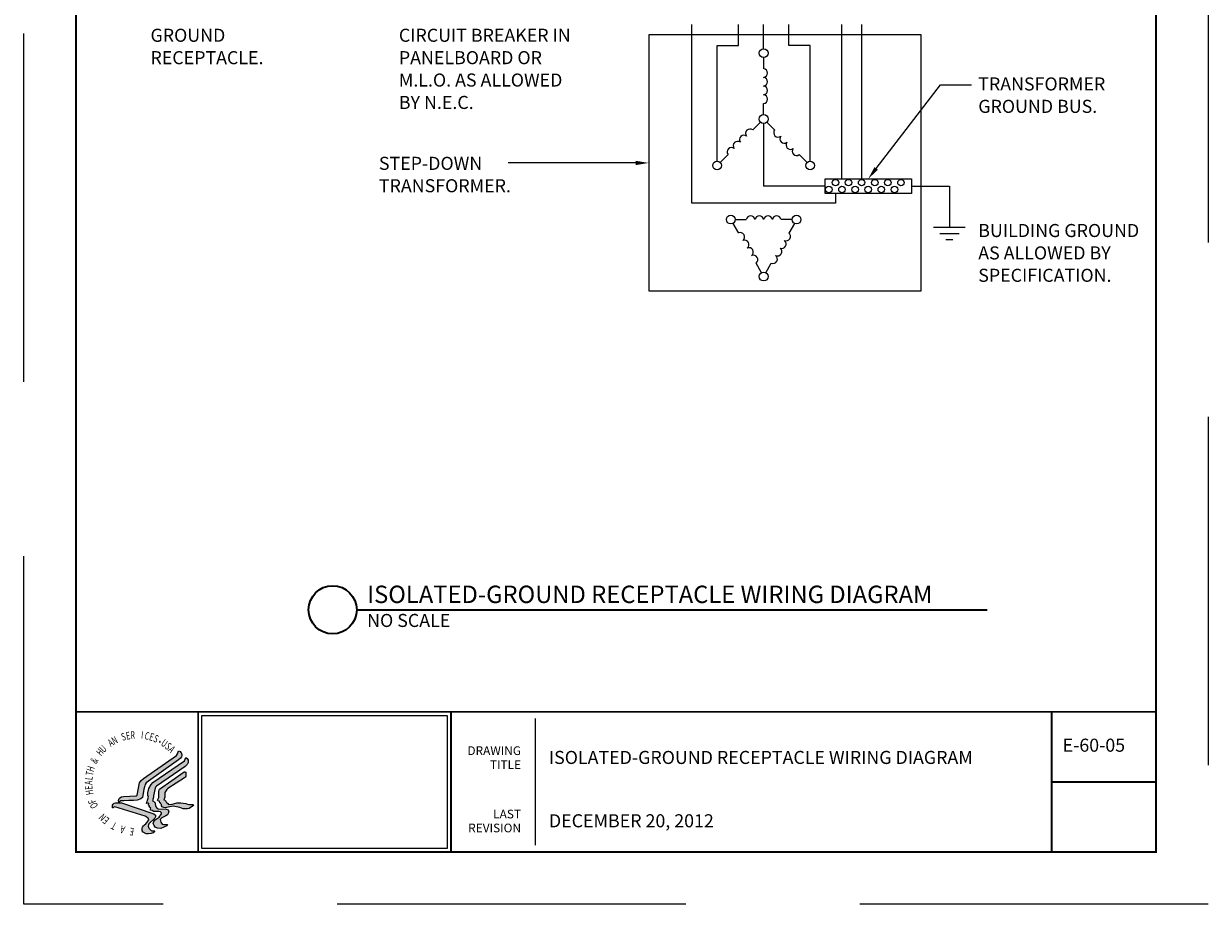
# Paper-space layout 'E-XX-1' of a CAD drawing. Units: inches. Extents: x 0 to 8.5, y 0 to 11.
# Drawn here: x 0 to 8.5, y 0 to 6.3 of the extents above; entities that cross this region are included whole.
import ezdxf
from ezdxf.enums import TextEntityAlignment as Align

# ---------------------------------------------------------------- set-up
doc = ezdxf.new("R2010")
doc.units = ezdxf.units.IN
doc.header["$LTSCALE"] = 10
doc.header["$MEASUREMENT"] = 0
doc.linetypes.add('HIDDEN', pattern=[0.375, 0.25, -0.125])
for name, color, linetype, lineweight in [('G-ANNO-LLIN', 61, 'Continuous', 9), ('G-ANNO-TTLB-TEXT', 51, 'Continuous', 35), ('G-ANNO-TTLB-THIK', 19, 'Continuous', 100)]:
    doc.layers.add(name, color=color, linetype=linetype, lineweight=lineweight)
doc.layers.add('M-Anno-Note-Exst', color=161, linetype='Continuous')
doc.styles.add('BORDERTEXT', font='arial.ttf')
doc.styles.add('HHS_LOGO', font='romant', dxfattribs={"height": 0.5})
doc.styles.add('SIMPLEX', font='SIMPLEX.shx')
doc.styles.add('Swis721', font='swissl.ttf')
picture_1 = doc.add_image_def('image1.jpg', size_in_pixel=(800, 433))

# ---------------------------------------------------------------- blocks, each defined once
blk = doc.blocks.new('HHS_Logo')
h = blk.add_hatch(color=256)
h.paths.add_polyline_path([(0.422, 0.238), (0.443, 0.255), (0.453, 0.269), (0.457, 0.285), (0.451, 0.306), (0.446, 0.315), (0.439, 0.325), (0.421, 0.331), (0.411, 0.301), (0.4, 0.282), (0.064, 0.048), (0.042, 0.029), (0.025, 0.005), (0, -0.122), (-0.01, -0.127), (-0.137, -0.133), (-0.159, -0.138), (-0.175, -0.148), (-0.182, -0.154), (-0.188, -0.174), (-0.187, -0.191), (-0.182, -0.191), (-0.164, -0.178), (-0.135, -0.177), (-0.083, -0.175), (-0.035, -0.175), (0, -0.172), (0.037, -0.159), (0.054, -0.144), (0.069, -0.06), (0.079, -0.026), (0.083, -0.011), (0.093, 0.006)])
h.paths.add_polyline_path([(-0.16, -0.2), (-0.208, -0.199), (-0.22, -0.198), (-0.234, -0.203), (-0.245, -0.211), (-0.249, -0.221), (-0.249, -0.249), (-0.242, -0.25), (-0.236, -0.242), (-0.227, -0.24), (0.082, -0.335), (0.09, -0.338), (0.105, -0.35), (0.115, -0.358), (0.118, -0.364), (0.12, -0.375), (0.101, -0.398), (0.088, -0.413), (0.077, -0.424), (0.066, -0.434), (0.056, -0.446), (0.052, -0.461), (0.051, -0.474), (0.053, -0.483), (0.061, -0.496), (0.093, -0.514), (0.116, -0.513), (0.142, -0.51), (0.164, -0.503), (0.182, -0.484), (0.152, -0.482), (0.142, -0.479), (0.133, -0.47), (0.12, -0.457), (0.112, -0.435), (0.115, -0.424), (0.121, -0.413), (0.182, -0.355), (0.187, -0.342), (0.187, -0.329), (0.186, -0.325), (0.172, -0.309)])
h.paths.add_polyline_path([(0.188, -0.225), (0.182, -0.19), (0.157, -0.178), (0.167, -0.14), (0.168, -0.127), (0.183, -0.049), (0.188, -0.039), (0.197, -0.03), (0.49, 0.171), (0.496, 0.177), (0.511, 0.191), (0.52, 0.212), (0.519, 0.237), (0.511, 0.254), (0.495, 0.264), (0.482, 0.229), (0.159, 0.01), (0.142, -0.012), (0.12, -0.053), (0.109, -0.097), (0.109, -0.123), (0.116, -0.141), (0.113, -0.15), (0.096, -0.204), (0.121, -0.203), (0.117, -0.221), (0.127, -0.23), (0.123, -0.238), (0.14, -0.252), (0.136, -0.261), (0.137, -0.272), (0.153, -0.278), (0.171, -0.285), (0.223, -0.287), (0.239, -0.29), (0.249, -0.3), (0.25, -0.312), (0.224, -0.343), (0.184, -0.37), (0.172, -0.387), (0.164, -0.409), (0.173, -0.428), (0.183, -0.445), (0.208, -0.458), (0.243, -0.459), (0.303, -0.431), (0.31, -0.418), (0.286, -0.418), (0.268, -0.418), (0.254, -0.414), (0.241, -0.397), (0.237, -0.382), (0.236, -0.369), (0.251, -0.351), (0.294, -0.331), (0.309, -0.32), (0.318, -0.307), (0.324, -0.283), (0.316, -0.27), (0.295, -0.263), (0.214, -0.261), (0.205, -0.255), (0.195, -0.241)])
h.paths.add_polyline_path([(0.286, -0.172), (0.271, -0.168), (0.281, -0.141), (0.281, -0.109), (0.282, -0.094), (0.302, -0.064), (0.314, -0.054), (0.482, 0.056), (0.49, 0.063), (0.495, 0.073), (0.496, 0.103), (0.495, 0.114), (0.488, 0.119), (0.48, 0.118), (0.228, -0.058), (0.224, -0.071), (0.221, -0.083), (0.22, -0.143), (0.219, -0.15), (0.209, -0.172), (0.212, -0.177), (0.229, -0.182), (0.23, -0.186), (0.233, -0.198), (0.24, -0.197), (0.237, -0.206), (0.25, -0.216), (0.249, -0.23), (0.254, -0.239), (0.263, -0.243), (0.274, -0.247), (0.289, -0.248), (0.301, -0.247), (0.369, -0.233), (0.434, -0.247), (0.469, -0.258), (0.482, -0.261), (0.515, -0.26), (0.529, -0.256), (0.565, -0.234), (0.57, -0.23), (0.574, -0.222), (0.568, -0.217), (0.53, -0.217), (0.514, -0.211), (0.497, -0.206), (0.471, -0.201), (0.444, -0.199), (0.405, -0.2), (0.356, -0.213), (0.319, -0.214), (0.313, -0.205), (0.301, -0.2), (0.301, -0.19), (0.292, -0.186)])
for points in [[(-0.187, -0.191), (-0.188, -0.174), (-0.182, -0.154), (-0.175, -0.148), (-0.159, -0.138), (-0.137, -0.133), (-0.01, -0.127), (0, -0.122), (0.025, 0.005), (0.042, 0.029), (0.064, 0.048), (0.4, 0.282), (0.411, 0.301), (0.421, 0.331), (0.439, 0.325), (0.446, 0.315), (0.451, 0.306), (0.457, 0.285), (0.453, 0.269), (0.443, 0.255), (0.422, 0.238), (0.093, 0.006), (0.083, -0.011), (0.079, -0.026), (0.069, -0.06), (0.054, -0.144), (0.037, -0.159), (0, -0.172), (-0.035, -0.175), (-0.083, -0.175), (-0.135, -0.177), (-0.164, -0.178), (-0.182, -0.191)], [(0.184, -0.37), (0.224, -0.343), (0.25, -0.312), (0.249, -0.3), (0.239, -0.29), (0.223, -0.287), (0.171, -0.285), (0.153, -0.278), (0.137, -0.272), (0.136, -0.261), (0.14, -0.252), (0.124, -0.238), (0.123, -0.238), (0.127, -0.23), (0.117, -0.221), (0.121, -0.203), (0.096, -0.204), (0.113, -0.15), (0.116, -0.141), (0.109, -0.123), (0.109, -0.097), (0.12, -0.053), (0.142, -0.012), (0.159, 0.01), (0.482, 0.229), (0.495, 0.264), (0.511, 0.254), (0.519, 0.237), (0.52, 0.212), (0.511, 0.191), (0.496, 0.177), (0.49, 0.171), (0.197, -0.03), (0.188, -0.039), (0.183, -0.049), (0.168, -0.127), (0.167, -0.14), (0.157, -0.178), (0.182, -0.19), (0.188, -0.225), (0.195, -0.241), (0.205, -0.255), (0.214, -0.261), (0.295, -0.263), (0.316, -0.27), (0.324, -0.283), (0.318, -0.307), (0.309, -0.32), (0.294, -0.331), (0.251, -0.351), (0.236, -0.369), (0.237, -0.382), (0.241, -0.397), (0.254, -0.414), (0.268, -0.418), (0.286, -0.418), (0.31, -0.418), (0.303, -0.431), (0.243, -0.459), (0.208, -0.458), (0.183, -0.445), (0.173, -0.428), (0.164, -0.409), (0.172, -0.387)], [(0.289, -0.248), (0.274, -0.247), (0.263, -0.243), (0.254, -0.239), (0.249, -0.23), (0.25, -0.216), (0.237, -0.206), (0.24, -0.197), (0.233, -0.198), (0.23, -0.186), (0.229, -0.182), (0.212, -0.177), (0.209, -0.172), (0.219, -0.15), (0.22, -0.143), (0.221, -0.083), (0.224, -0.071), (0.228, -0.058), (0.48, 0.118), (0.488, 0.119), (0.495, 0.114), (0.496, 0.103), (0.495, 0.073), (0.49, 0.063), (0.482, 0.056), (0.314, -0.054), (0.302, -0.064), (0.282, -0.094), (0.281, -0.109), (0.281, -0.141), (0.271, -0.168), (0.286, -0.172), (0.292, -0.186), (0.301, -0.19), (0.301, -0.2), (0.313, -0.205), (0.319, -0.214), (0.356, -0.213), (0.405, -0.2), (0.444, -0.199), (0.471, -0.201), (0.497, -0.206), (0.514, -0.211), (0.53, -0.217), (0.568, -0.217), (0.574, -0.222), (0.57, -0.23), (0.565, -0.234), (0.529, -0.256), (0.515, -0.26), (0.482, -0.261), (0.469, -0.258), (0.434, -0.247), (0.369, -0.233), (0.301, -0.247)], [(0.061, -0.496), (0.053, -0.483), (0.051, -0.474), (0.052, -0.461), (0.056, -0.446), (0.066, -0.434), (0.077, -0.424), (0.088, -0.413), (0.101, -0.398), (0.12, -0.375), (0.118, -0.364), (0.115, -0.358), (0.105, -0.35), (0.09, -0.338), (0.082, -0.335), (-0.227, -0.24), (-0.236, -0.242), (-0.242, -0.25), (-0.249, -0.249), (-0.249, -0.221), (-0.245, -0.211), (-0.234, -0.203), (-0.22, -0.198), (-0.208, -0.199), (-0.16, -0.2), (0.172, -0.309), (0.186, -0.325), (0.187, -0.329), (0.187, -0.342), (0.182, -0.355), (0.121, -0.413), (0.115, -0.424), (0.112, -0.435), (0.12, -0.457), (0.133, -0.47), (0.142, -0.479), (0.152, -0.482), (0.182, -0.484), (0.164, -0.503), (0.142, -0.51), (0.116, -0.513), (0.093, -0.514)]]:
    blk.add_lwpolyline(points, close=True)
for start, end in [(360, 180), (180, 360)]:
    blk.add_arc((0.233, 0.423), 0.00311, start, end)
at = {"style": 'HHS_LOGO', "width": 0.666667}
for s, rotation, p in [('S', 15.9929, (-0.148, 0.432)), ('E', 10.3679, (-0.105, 0.444)), ('R', 4.7429, (-0.063, 0.452)), ('I', 353.4929, (0.038, 0.455)), ('C', 347.8679, (0.072, 0.451)), ('E', 342.2429, (0.117, 0.442)), ('S', 336.6179, (0.159, 0.428)), ('U', 44.1179, (-0.338, 0.308)), ('A', 32.8679, (-0.267, 0.37)), ('N', 27.2429, (-0.234, 0.393)), ('U', 325.3679, (0.236, 0.392)), ('S', 319.7429, (0.277, 0.363)), ('A', 314.1179, (0.311, 0.335)), ('&', 60.9929, (-0.414, 0.193)), ('H', 49.7429, (-0.366, 0.273)), ('T', 77.8679, (-0.45, 0.073)), ('H', 72.2429, (-0.443, 0.112)), ('A', 89.1179, (-0.456, -0.016)), ('L', 83.4929, (-0.455, 0.03)), ('E', 94.7429, (-0.452, -0.061)), ('H', 100.3679, (-0.443, -0.11)), ('F', 111.6179, (-0.415, -0.19)), ('O', 117.2429, (-0.393, -0.232)), ('N', 134.1179, (-0.307, -0.338)), ('E', 139.7429, (-0.276, -0.363)), ('T', 150.9929, (-0.2, -0.41)), ('A', 162.2429, (-0.116, -0.441)), ('E', 173.4929, (-0.028, -0.456))]:
    blk.add_text(s, height=0.077, rotation=rotation, dxfattribs=at).set_placement(p)
at = {"extrusion": (1e-10, 1.02e-08, 1), "style": 'HHS_LOGO', "width": 0.666667}
blk.add_text('V', height=0.077, rotation=359.1179, dxfattribs=at).set_placement((-0.016, 0.457, 0))
at = {"extrusion": (-3.4e-09, 9.7e-09, 1), "style": 'HHS_LOGO', "width": 0.666667}
blk.add_text('M', height=0.077, rotation=38.4929, dxfattribs=at).set_placement((-0.308, 0.338, 0))
at = {"extrusion": (-4.5e-09, -9.2e-09, 1), "style": 'HHS_LOGO', "width": 0.666667}
blk.add_text('T', height=0.077, rotation=128.4929, dxfattribs=at).set_placement((-0.342, -0.302, 0))
at = {"extrusion": (-3e-09, -9.8e-09, 1), "style": 'HHS_LOGO', "width": 0.666667}
blk.add_text('M', height=0.077, rotation=145.3679, dxfattribs=at).set_placement((-0.234, -0.392, 0))
at = {"extrusion": (-2.1e-09, -1e-08, 1), "style": 'HHS_LOGO', "width": 0.666667}
blk.add_text('R', height=0.077, rotation=156.6179, dxfattribs=at).set_placement((-0.157, -0.429, 0))
at = {"extrusion": (-1.1e-09, -1.02e-08, 1), "style": 'HHS_LOGO', "width": 0.666667}
blk.add_text('P', height=0.077, rotation=167.8679, dxfattribs=at).set_placement((-0.071, -0.451, 0))
at = {"extrusion": (-1e-10, -1.02e-08, 1), "style": 'HHS_LOGO', "width": 0.666667}
blk.add_text('D', height=0.077, rotation=179.1179, dxfattribs=at).set_placement((0.018, -0.456, 0))

psp = doc.layouts.new('E-XX-1')

# ---------------------------------------------------------------- linework, layer by layer
at = {"color": 1, "linetype": 'HIDDEN'}
psp.add_lwpolyline([(0, 0), (0, 11), (8.5, 11), (8.5, 0)], close=True, dxfattribs=at)
at = {"layer": 'G-ANNO-LLIN'}
psp.add_line((3.671, 1.333), (3.671, 0.4234), dxfattribs=at)
at = {"layer": 'G-ANNO-TTLB-TEXT', "ltscale": 0.375}
psp.add_line((2.3894, 2.114), (6.9128, 2.114), dxfattribs=at)
psp.add_circle((2.2168, 2.114), 0.1726, dxfattribs=at)
at = {"layer": 'G-ANNO-TTLB-THIK', "const_width": 0.0133}
psp.add_lwpolyline([(0.375, 0.375), (0.375, 10.625), (8.125, 10.625), (8.125, 0.375)], close=True, dxfattribs=at)
for points in [[(0.375, 1.3814), (8.125, 1.3814)], [(1.2519, 1.3814), (1.2519, 0.375)], [(3.0659, 1.3814), (3.0659, 0.375)], [(7.3757, 1.3814), (7.3757, 0.375)], [(7.3757, 0.8782), (8.125, 0.8782)]]:
    psp.add_lwpolyline(points, dxfattribs=at)
at = {"layer": 'M-Anno-Note-Exst'}
for p, q in [((4.795, 5.0337), (4.795, 6.315)), ((5.1298, 6.1657), (5.1298, 6.315)), ((5.3095, 6.141), (5.3095, 6.315)), ((5.4892, 6.1657), (5.4892, 6.315)), ((5.8696, 5.2076), (5.8696, 6.315)), ((6.0143, 5.2076), (6.0143, 6.315)), ((4.9753, 5.3342), (4.9753, 6.1657)), ((4.9753, 6.1657), (5.1298, 6.1657)), ((5.6437, 6.1657), (5.4892, 6.1657)), ((5.6437, 5.3342), (5.6437, 6.1657)), ((5.3095, 6.0785), (5.3095, 5.9984)), ((5.3095, 5.6684), (5.3095, 5.7484)), ((5.2874, 5.615), (5.2308, 5.5584)), ((5.3316, 5.615), (5.3882, 5.5584)), ((5.3095, 5.6058), (5.3095, 5.1556)), ((4.9974, 5.325), (5.054, 5.3816)), ((5.6216, 5.325), (5.565, 5.3816)), ((5.75, 5.1556), (5.3095, 5.1556)), ((5.824, 5.1035), (5.824, 5.0337)), ((6.3693, 5.1556), (6.6421, 5.1556)), ((6.6421, 5.1556), (6.6421, 4.86)), ((5.824, 5.0337), (4.795, 5.0337)), ((5.0889, 4.888), (5.1291, 4.8188)), ((5.1044, 4.9151), (5.1845, 4.9151)), ((5.5145, 4.9151), (5.4345, 4.9151)), ((5.5301, 4.888), (5.4899, 4.8188)), ((6.5287, 4.86), (6.7556, 4.86)), ((6.5729, 4.8161), (6.7114, 4.8161)), ((6.6172, 4.7723), (6.6671, 4.7723)), ((5.295, 4.5335), (5.2547, 4.6027)), ((5.324, 4.5335), (5.3643, 4.6027))]:
    psp.add_line(p, q, dxfattribs=at)
for points in [[(4.4856, 6.2403), (4.4856, 4.4031), (6.4388, 4.4031), (6.4388, 6.2403)], [(5.75, 5.2076), (6.3693, 5.2076), (6.3693, 5.1035), (5.75, 5.1035)]]:
    psp.add_lwpolyline(points, close=True, dxfattribs=at)
for points in [[(6.1168, 5.282), (6.5784, 5.8835), (6.8, 5.8835)], [(4.3918, 5.3217), (3.4763, 5.3217)]]:
    psp.add_lwpolyline(points, dxfattribs=at)
for centre, radius in [((5.3095, 6.1097), 0.0313), ((5.3095, 5.6371), 0.0313), ((4.9753, 5.3029), 0.0313), ((5.6437, 5.3029), 0.0313), ((5.8245, 5.1802), 0.0234), ((5.9186, 5.1802), 0.0234), ((6.0126, 5.1802), 0.0234), ((6.1067, 5.1802), 0.0234), ((6.2008, 5.1802), 0.0234), ((6.2949, 5.1802), 0.0234), ((5.7774, 5.1309), 0.0234), ((5.8715, 5.1309), 0.0234), ((5.9656, 5.1309), 0.0234), ((6.0597, 5.1309), 0.0234), ((6.1538, 5.1309), 0.0234), ((6.2479, 5.1309), 0.0234), ((5.0732, 4.9151), 0.0313), ((5.5458, 4.9151), 0.0313), ((5.3095, 4.5058), 0.0313)]:
    psp.add_circle(centre, radius, dxfattribs=at)
for centre, start, end in [((5.3056, 5.9672), 277.03502, 82.96498), ((5.3056, 5.9047), 277.03502, 82.96498), ((5.3056, 5.8422), 277.03502, 82.96498), ((5.3056, 5.7797), 277.03502, 82.96498), ((5.2114, 5.5336), 52.03502, 217.96498), ((5.413, 5.539), 142.03502, 307.96498), ((5.123, 5.4452), 52.03502, 217.96498), ((5.1672, 5.4894), 52.03502, 217.96498), ((5.4572, 5.4948), 142.03502, 307.96498), ((5.5014, 5.4506), 142.03502, 307.96498), ((5.0788, 5.401), 52.03502, 217.96498), ((5.5456, 5.4064), 142.03502, 307.96498), ((5.2157, 4.9112), 7.03502, 172.96498), ((5.2782, 4.9112), 7.03502, 172.96498), ((5.3407, 4.9112), 7.03502, 172.96498), ((5.4032, 4.9112), 7.03502, 172.96498), ((5.1415, 4.7899), 307.19936, 113.12933), ((5.1729, 4.7358), 307.19936, 113.12933), ((5.4394, 4.7397), 246.87067, 52.80064), ((5.4708, 4.7937), 246.87067, 52.80064), ((5.2043, 4.6818), 307.19936, 113.12933), ((5.408, 4.6857), 246.87067, 52.80064), ((5.2357, 4.6278), 307.19936, 113.12933), ((5.3766, 4.6316), 246.87067, 52.80064)]:
    psp.add_arc(centre, 0.0315, start, end, dxfattribs=at)
for points in [[(4.3918, 5.3373), (4.4856, 5.3217), (4.3918, 5.3061)], [(6.1292, 5.2725), (6.0597, 5.2076), (6.1044, 5.2915)]]:
    psp.add_solid(points, dxfattribs=at)

# ---------------------------------------------------------------- block references
at = {"layer": 'G-ANNO-LLIN', "xscale": 0.704774378155416, "yscale": 0.704774378155416, "zscale": 0.704774378155416}
psp.add_blockref('HHS_Logo', (0.8135, 0.8683), dxfattribs=at)

# ---------------------------------------------------------------- texts
at = {"layer": 'G-ANNO-TTLB-TEXT', "color": 2, "style": 'BORDERTEXT'}
for s, p in [('DRAWING', (3.5686, 1.0521)), ('TITLE', (3.5686, 0.9519)), ('LAST', (3.5686, 0.5973)), ('REVISION', (3.5686, 0.4971))]:
    psp.add_text(s, height=0.0625, dxfattribs=at).set_placement(p, align=Align.BOTTOM_RIGHT)
at = {"layer": 'G-ANNO-TTLB-TEXT', "ltscale": 0.375, "attachment_point": 1}
for s, width, insert, char_height, style in [('ISOLATED-GROUND RECEPTACLE WIRING DIAGRAM', 4.516143, (2.4644, 2.2876), 0.125, 'BORDERTEXT'), ('NO SCALE', 4.202723, (2.4644, 2.0845), 0.09375, 'BORDERTEXT'), ('E-60-05', 0.677936, (7.4549, 1.1891), 0.09375, 'SIMPLEX'), ('ISOLATED-GROUND RECEPTACLE WIRING DIAGRAM', 3.400638, (3.7685, 1.1012), 0.09375, 'BORDERTEXT'), ('DECEMBER 20, 2012', 2.302664, (3.7685, 0.6465), 0.09375, 'BORDERTEXT')]:
    psp.add_mtext_dynamic_manual_height_columns(s, width=width, gutter_width=0.4688, heights=[0], dxfattribs=dict(at, insert=insert, char_height=char_height, style=style))
at = {"layer": 'M-Anno-Note-Exst', "style": 'Swis721'}
for s, p in [('GROUND', (0.9098, 6.1913)), ('CIRCUIT BREAKER IN', (2.692, 6.1913)), ('RECEPTACLE.', (0.9098, 6.0306)), ('PANELBOARD OR ', (2.692, 6.0306)), ('M.L.O. AS ALLOWED', (2.692, 5.8699)), ('TRANSFORMER', (6.8493, 5.8418)), ('BY N.E.C.', (2.692, 5.7092)), ('GROUND BUS.', (6.8493, 5.6811)), ('STEP-DOWN', (2.5488, 5.272)), ('TRANSFORMER.', (2.5488, 5.1112)), ('BUILDING GROUND', (6.8493, 4.7897)), ('AS ALLOWED BY', (6.8493, 4.629)), ('SPECIFICATION.', (6.8493, 4.4683))]:
    psp.add_text(s, height=0.09375, dxfattribs=at).set_placement(p)

# ---------------------------------------------------------------- referenced raster images: frames only (the image files are external)
image = psp.add_image(picture_1, insert=(1.2787, 0.4018), size_in_units=(1.7604, 0.9528))
image.dxf.flags = 7

doc.saveas('drawing.dxf')
